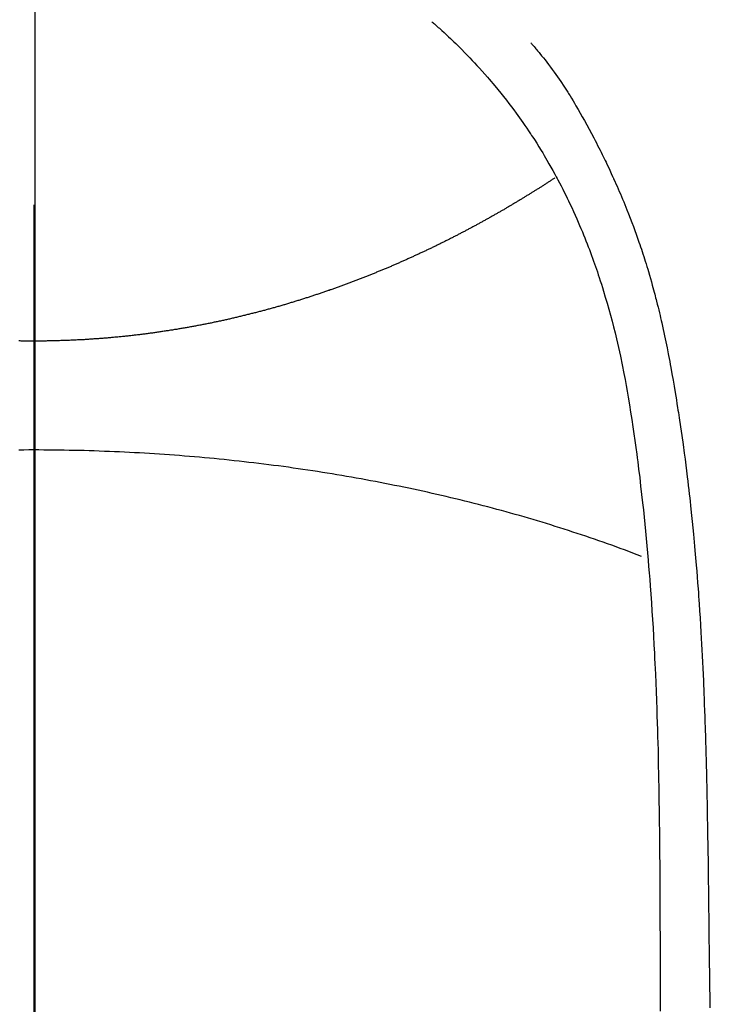
# Model space of a CAD drawing. Extents: x 28111 to 54233, y -21830 to -13430.
# Drawn here: x 44812 to 44825, y -14778 to -14759 of the extents above; entities that cross this region are included whole.
import ezdxf

# ---------------------------------------------------------------- set-up
doc = ezdxf.new("R2010")
doc.units = 0
doc.header["$LTSCALE"] = 50
doc.header["$MEASUREMENT"] = 0
doc.linetypes.add('CENTER', pattern=[2, 1.25, -0.25, 0.25, -0.25])
doc.linetypes.add('CENTER2', pattern=[1.125, 0.75, -0.125, 0.125, -0.125])
doc.layers.get('0').update_dxf_attribs({"linetype": 'CONTINUOUS'})
for name, color, linetype in [('150-機器', 8, 'CONTINUOUS'), ('160-文字', 254, 'CONTINUOUS'), ('166-寸法B', 11, 'CONTINUOUS')]:
    doc.layers.add(name, color=color, linetype=linetype)
doc.styles.add('KH001', font='txt')
doc.dimstyles.new('KH1xx030', dxfattribs={"dimscale": 30, "dimtxt": 2, "dimasz": 0.6, "dimexe": 0.3, "dimexo": 1.2, "dimgap": 0.5, "dimtad": 3, "dimdec": 1, "dimdsep": 46, "dimlunit": 6, "dimtxsty": 'KH001', "dimblk": 'DOT', "dimcen": 1, "dimdle": 1, "dimclrd": 256, "dimclre": 256, "dimclrt": 256, "dimadec": 0, "dimazin": 0, "dimtfac": 1, "dimtdec": 1, "dimtix": 1, "dimtmove": 2, "dimatfit": 3, "dimldrblk": 'CLOSEDBLANK', "dimfxl": 1, "dimtolj": 1, "dimtzin": 0, "dimlwd": -1, "dimlwe": -1, "dimarcsym": 0})

# ---------------------------------------------------------------- blocks, each defined once
blk = doc.blocks.new('_ClosedBlank')
at = {"color": 0, "linetype": 'ByBlock', "lineweight": -2}
for p, q in [((-1, 0.1667), (0, 0)), ((-1, 0.1667), (-1, -0.1667)), ((0, 0), (-1, -0.1667))]:
    blk.add_line(p, q, dxfattribs=at)
blk = doc.blocks.new('_Dot')
at = {"color": 0, "linetype": 'ByBlock', "lineweight": -2}
blk.add_line((-0.5, 0), (-1, 0), dxfattribs=at)
at = {"color": 0, "linetype": 'ByBlock', "const_width": 0.5}
blk.add_lwpolyline([(-0.25, 0, 1), (0.25, 0, 1)], format="xyb", close=True, dxfattribs=at)

msp = doc.modelspace()

# ---------------------------------------------------------------- linework, layer by layer
at = {"layer": '150-機器', "color": 161, "linetype": 'CENTER2'}
msp.add_line((44811.914, -14594.129), (44811.914, -15085.57), dxfattribs=at)
at = {"layer": '150-機器', "color": 13, "linetype": 'Continuous'}
for points in [[(44819.58, -14759.352), (44819.596, -14759.366), (44819.611, -14759.38), (44819.627, -14759.393), (44819.642, -14759.407), (44819.662, -14759.425), (44819.682, -14759.442), (44819.702, -14759.46), (44819.722, -14759.478), (44819.767, -14759.519), (44819.812, -14759.56), (44819.857, -14759.602), (44819.901, -14759.643), (44819.936, -14759.676), (44819.97, -14759.708), (44820.003, -14759.74), (44820.037, -14759.773), (44820.095, -14759.83), (44820.152, -14759.887), (44820.209, -14759.945), (44820.266, -14760.002), (44820.311, -14760.049), (44820.356, -14760.097), (44820.401, -14760.144), (44820.445, -14760.192), (44820.496, -14760.248), (44820.547, -14760.304), (44820.598, -14760.36), (44820.648, -14760.417), (44820.684, -14760.459), (44820.719, -14760.501), (44820.755, -14760.544), (44820.79, -14760.586), (44820.847, -14760.655), (44820.903, -14760.724), (44820.959, -14760.794), (44821.015, -14760.864), (44821.062, -14760.926), (44821.109, -14760.988), (44821.156, -14761.051), (44821.202, -14761.114), (44821.235, -14761.159), (44821.267, -14761.204), (44821.3, -14761.249), (44821.332, -14761.295), (44821.368, -14761.348), (44821.405, -14761.402), (44821.441, -14761.455), (44821.477, -14761.508), (44821.485, -14761.519), (44821.492, -14761.53), (44821.499, -14761.541), (44821.506, -14761.551), (44821.552, -14761.621), (44821.597, -14761.691), (44821.64, -14761.762), (44821.684, -14761.833), (44821.712, -14761.879), (44821.74, -14761.925), (44821.767, -14761.972), (44821.794, -14762.018), (44821.833, -14762.085), (44821.871, -14762.152), (44821.909, -14762.219), (44821.946, -14762.286), (44821.961, -14762.314), (44821.975, -14762.341), (44821.99, -14762.368), (44822.004, -14762.395), (44822.035, -14762.455), (44822.067, -14762.515), (44822.098, -14762.575), (44822.129, -14762.635), (44822.156, -14762.691), (44822.184, -14762.747), (44822.211, -14762.804), (44822.237, -14762.86), (44822.271, -14762.932), (44822.304, -14763.004), (44822.337, -14763.076), (44822.369, -14763.148), (44822.396, -14763.21), (44822.423, -14763.273), (44822.449, -14763.336), (44822.476, -14763.398), (44822.499, -14763.456), (44822.523, -14763.513), (44822.546, -14763.57), (44822.568, -14763.628), (44822.59, -14763.685), (44822.612, -14763.741), (44822.633, -14763.798), (44822.654, -14763.855), (44822.673, -14763.908), (44822.692, -14763.96), (44822.711, -14764.013), (44822.729, -14764.066), (44822.747, -14764.118), (44822.765, -14764.17), (44822.782, -14764.223), (44822.8, -14764.275), (44822.821, -14764.341), (44822.842, -14764.407), (44822.863, -14764.472), (44822.884, -14764.538), (44822.918, -14764.654), (44822.952, -14764.77), (44822.985, -14764.886), (44823.017, -14765.002), (44823.048, -14765.116), (44823.077, -14765.23), (44823.105, -14765.344), (44823.133, -14765.459), (44823.171, -14765.626), (44823.208, -14765.793), (44823.243, -14765.96), (44823.277, -14766.128), (44823.298, -14766.242), (44823.319, -14766.356), (44823.34, -14766.47), (44823.359, -14766.584), (44823.383, -14766.727), (44823.406, -14766.87), (44823.428, -14767.013), (44823.449, -14767.156), (44823.468, -14767.288), (44823.487, -14767.419), (44823.505, -14767.55), (44823.523, -14767.681), (44823.532, -14767.754), (44823.542, -14767.826), (44823.551, -14767.899), (44823.56, -14767.971), (44823.58, -14768.133), (44823.599, -14768.295), (44823.618, -14768.457), (44823.637, -14768.619), (44823.652, -14768.755), (44823.666, -14768.892), (44823.68, -14769.029), (44823.693, -14769.166), (44823.707, -14769.305), (44823.719, -14769.443), (44823.732, -14769.582), (44823.743, -14769.721), (44823.753, -14769.845), (44823.763, -14769.969), (44823.773, -14770.094), (44823.782, -14770.218), (44823.794, -14770.38), (44823.806, -14770.541), (44823.817, -14770.703), (44823.827, -14770.865), (44823.837, -14771.026), (44823.846, -14771.188), (44823.855, -14771.35), (44823.863, -14771.512), (44823.868, -14771.614), (44823.873, -14771.715), (44823.878, -14771.817), (44823.883, -14771.919), (44823.89, -14772.087), (44823.897, -14772.255), (44823.903, -14772.423), (44823.909, -14772.591), (44823.913, -14772.723), (44823.918, -14772.855), (44823.922, -14772.988), (44823.926, -14773.12), (44823.933, -14773.376), (44823.939, -14773.632), (44823.944, -14773.889), (44823.949, -14774.145), (44823.952, -14774.349), (44823.955, -14774.553), (44823.958, -14774.758), (44823.961, -14774.962), (44823.962, -14775.113), (44823.964, -14775.265), (44823.965, -14775.417), (44823.966, -14775.568), (44823.967, -14775.788), (44823.968, -14776.008), (44823.969, -14776.227), (44823.97, -14776.447), (44823.97, -14776.566), (44823.971, -14776.685), (44823.971, -14776.804), (44823.972, -14776.924), (44823.972, -14777.022), (44823.972, -14777.12), (44823.972, -14777.218), (44823.972, -14777.317), (44823.972, -14777.446), (44823.972, -14777.575), (44823.972, -14777.704), (44823.973, -14777.833), (44823.973, -14778.025), (44823.974, -14778.217), (44823.974, -14778.408)], [(44821.483, -14759.757), (44821.495, -14759.77), (44821.506, -14759.782), (44821.517, -14759.795), (44821.528, -14759.808), (44821.547, -14759.829), (44821.565, -14759.851), (44821.583, -14759.873), (44821.601, -14759.895), (44821.615, -14759.912), (44821.629, -14759.929), (44821.644, -14759.946), (44821.658, -14759.964), (44821.691, -14760.005), (44821.725, -14760.046), (44821.758, -14760.088), (44821.79, -14760.13), (44821.827, -14760.177), (44821.863, -14760.224), (44821.898, -14760.272), (44821.933, -14760.32), (44821.997, -14760.41), (44822.06, -14760.502), (44822.122, -14760.594), (44822.182, -14760.688), (44822.197, -14760.71), (44822.211, -14760.732), (44822.225, -14760.755), (44822.239, -14760.777), (44822.268, -14760.825), (44822.297, -14760.873), (44822.325, -14760.921), (44822.353, -14760.969), (44822.394, -14761.04), (44822.435, -14761.111), (44822.475, -14761.183), (44822.516, -14761.254), (44822.562, -14761.338), (44822.607, -14761.422), (44822.652, -14761.506), (44822.697, -14761.59), (44822.722, -14761.638), (44822.747, -14761.686), (44822.771, -14761.734), (44822.796, -14761.782), (44822.817, -14761.824), (44822.838, -14761.865), (44822.859, -14761.907), (44822.88, -14761.949), (44822.897, -14761.985), (44822.915, -14762.021), (44822.932, -14762.058), (44822.949, -14762.094), (44822.977, -14762.153), (44823.004, -14762.213), (44823.032, -14762.272), (44823.059, -14762.331), (44823.064, -14762.342), (44823.069, -14762.353), (44823.074, -14762.363), (44823.079, -14762.374), (44823.101, -14762.423), (44823.123, -14762.472), (44823.144, -14762.521), (44823.166, -14762.57), (44823.187, -14762.619), (44823.209, -14762.669), (44823.23, -14762.718), (44823.251, -14762.768), (44823.272, -14762.819), (44823.292, -14762.87), (44823.313, -14762.921), (44823.333, -14762.973), (44823.365, -14763.053), (44823.397, -14763.134), (44823.428, -14763.215), (44823.459, -14763.297), (44823.486, -14763.371), (44823.513, -14763.445), (44823.54, -14763.519), (44823.566, -14763.594), (44823.581, -14763.639), (44823.596, -14763.684), (44823.612, -14763.729), (44823.627, -14763.774), (44823.642, -14763.822), (44823.658, -14763.87), (44823.673, -14763.918), (44823.688, -14763.966), (44823.704, -14764.016), (44823.719, -14764.066), (44823.734, -14764.115), (44823.748, -14764.165), (44823.767, -14764.231), (44823.786, -14764.296), (44823.805, -14764.361), (44823.823, -14764.427), (44823.835, -14764.47), (44823.847, -14764.513), (44823.858, -14764.557), (44823.87, -14764.6), (44823.879, -14764.633), (44823.888, -14764.667), (44823.896, -14764.7), (44823.905, -14764.733), (44823.919, -14764.789), (44823.933, -14764.846), (44823.947, -14764.903), (44823.961, -14764.959), (44823.972, -14765.007), (44823.983, -14765.055), (44823.995, -14765.103), (44824.006, -14765.151), (44824.02, -14765.214), (44824.034, -14765.276), (44824.047, -14765.339), (44824.06, -14765.402), (44824.072, -14765.459), (44824.084, -14765.516), (44824.096, -14765.573), (44824.107, -14765.631), (44824.115, -14765.669), (44824.122, -14765.707), (44824.13, -14765.745), (44824.137, -14765.783), (44824.148, -14765.84), (44824.159, -14765.898), (44824.169, -14765.955), (44824.179, -14766.013), (44824.2, -14766.132), (44824.222, -14766.252), (44824.243, -14766.372), (44824.263, -14766.492), (44824.275, -14766.564), (44824.287, -14766.636), (44824.298, -14766.708), (44824.31, -14766.779), (44824.318, -14766.83), (44824.326, -14766.881), (44824.334, -14766.932), (44824.342, -14766.983), (44824.367, -14767.153), (44824.392, -14767.323), (44824.416, -14767.493), (44824.439, -14767.663), (44824.454, -14767.777), (44824.469, -14767.89), (44824.483, -14768.003), (44824.497, -14768.117), (44824.507, -14768.2), (44824.517, -14768.284), (44824.527, -14768.367), (44824.536, -14768.451), (44824.544, -14768.523), (44824.552, -14768.595), (44824.56, -14768.667), (44824.568, -14768.739), (44824.581, -14768.859), (44824.593, -14768.979), (44824.604, -14769.099), (44824.616, -14769.219), (44824.623, -14769.298), (44824.631, -14769.376), (44824.638, -14769.455), (44824.645, -14769.533), (44824.651, -14769.604), (44824.657, -14769.676), (44824.663, -14769.747), (44824.669, -14769.818), (44824.678, -14769.932), (44824.687, -14770.046), (44824.696, -14770.16), (44824.705, -14770.274), (44824.71, -14770.346), (44824.715, -14770.418), (44824.72, -14770.49), (44824.725, -14770.561), (44824.734, -14770.698), (44824.742, -14770.835), (44824.751, -14770.972), (44824.759, -14771.109), (44824.765, -14771.223), (44824.771, -14771.337), (44824.778, -14771.451), (44824.784, -14771.565), (44824.79, -14771.685), (44824.795, -14771.805), (44824.801, -14771.925), (44824.806, -14772.046), (44824.81, -14772.13), (44824.814, -14772.215), (44824.817, -14772.299), (44824.82, -14772.384), (44824.825, -14772.502), (44824.829, -14772.62), (44824.833, -14772.738), (44824.837, -14772.856), (44824.84, -14772.934), (44824.842, -14773.012), (44824.845, -14773.09), (44824.847, -14773.168), (44824.85, -14773.246), (44824.852, -14773.324), (44824.854, -14773.402), (44824.856, -14773.48), (44824.858, -14773.54), (44824.859, -14773.599), (44824.861, -14773.659), (44824.862, -14773.719), (44824.864, -14773.766), (44824.865, -14773.814), (44824.866, -14773.861), (44824.867, -14773.909), (44824.869, -14773.987), (44824.871, -14774.065), (44824.873, -14774.143), (44824.874, -14774.222), (44824.875, -14774.269), (44824.876, -14774.316), (44824.877, -14774.364), (44824.878, -14774.411), (44824.88, -14774.482), (44824.881, -14774.553), (44824.882, -14774.624), (44824.883, -14774.695), (44824.885, -14774.816), (44824.887, -14774.937), (44824.889, -14775.058), (44824.891, -14775.178), (44824.893, -14775.274), (44824.894, -14775.37), (44824.896, -14775.466), (44824.897, -14775.562), (44824.899, -14775.658), (44824.9, -14775.753), (44824.901, -14775.849), (44824.902, -14775.944), (44824.903, -14776.023), (44824.904, -14776.101), (44824.905, -14776.18), (44824.906, -14776.258), (44824.907, -14776.312), (44824.907, -14776.367), (44824.908, -14776.421), (44824.908, -14776.475), (44824.909, -14776.552), (44824.91, -14776.629), (44824.911, -14776.707), (44824.912, -14776.784), (44824.915, -14777.011), (44824.918, -14777.238), (44824.921, -14777.465), (44824.924, -14777.693), (44824.925, -14777.754), (44824.926, -14777.816), (44824.926, -14777.877), (44824.927, -14777.939), (44824.93, -14778.142), (44824.934, -14778.345)], [(44821.947, -14762.36), (44821.934, -14762.368), (44821.921, -14762.377), (44821.908, -14762.385), (44821.896, -14762.393), (44821.883, -14762.402), (44821.87, -14762.41), (44821.857, -14762.419), (44821.844, -14762.427), (44821.831, -14762.436), (44821.818, -14762.444), (44821.805, -14762.452), (44821.792, -14762.461), (44821.78, -14762.469), (44821.767, -14762.478), (44821.754, -14762.486), (44821.741, -14762.494), (44821.728, -14762.503), (44821.715, -14762.511), (44821.702, -14762.519), (44821.688, -14762.528), (44821.675, -14762.536), (44821.662, -14762.544), (44821.649, -14762.553), (44821.636, -14762.561), (44821.623, -14762.569), (44821.609, -14762.578), (44821.596, -14762.586), (44821.583, -14762.594), (44821.57, -14762.603), (44821.557, -14762.611), (44821.543, -14762.619), (44821.53, -14762.628), (44821.517, -14762.635), (44821.503, -14762.643), (44821.49, -14762.652), (44821.477, -14762.66), (44821.463, -14762.668), (44821.45, -14762.676), (44821.437, -14762.685), (44821.423, -14762.693), (44821.41, -14762.701), (44821.397, -14762.709), (44821.384, -14762.718), (44821.371, -14762.726), (44821.357, -14762.734), (44821.344, -14762.742), (44821.33, -14762.751), (44821.317, -14762.759), (44821.303, -14762.767), (44821.29, -14762.775), (44821.276, -14762.783), (44821.262, -14762.792), (44821.249, -14762.8), (44821.235, -14762.808), (44821.222, -14762.816), (44821.208, -14762.824), (44821.194, -14762.833), (44821.181, -14762.841), (44821.167, -14762.849), (44821.153, -14762.857), (44821.14, -14762.865), (44821.126, -14762.873), (44821.112, -14762.882), (44821.099, -14762.89), (44821.085, -14762.898), (44821.071, -14762.906), (44821.057, -14762.914), (44821.043, -14762.922), (44821.03, -14762.93), (44821.017, -14762.938), (44821.003, -14762.947), (44820.989, -14762.955), (44820.975, -14762.963), (44820.961, -14762.971), (44820.947, -14762.979), (44820.934, -14762.987), (44820.92, -14762.995), (44820.906, -14763.003), (44820.892, -14763.01), (44820.878, -14763.018), (44820.864, -14763.026), (44820.85, -14763.034), (44820.836, -14763.042), (44820.822, -14763.05), (44820.808, -14763.058), (44820.793, -14763.066), (44820.779, -14763.074), (44820.765, -14763.082), (44820.751, -14763.09), (44820.737, -14763.098), (44820.723, -14763.106), (44820.709, -14763.114), (44820.695, -14763.122), (44820.68, -14763.13), (44820.666, -14763.138), (44820.652, -14763.146), (44820.639, -14763.154), (44820.624, -14763.162), (44820.61, -14763.17), (44820.596, -14763.178), (44820.581, -14763.186), (44820.567, -14763.194), (44820.553, -14763.202), (44820.538, -14763.21), (44820.524, -14763.218), (44820.51, -14763.226), (44820.495, -14763.234), (44820.481, -14763.241), (44820.466, -14763.249), (44820.452, -14763.257), (44820.437, -14763.265), (44820.423, -14763.273), (44820.408, -14763.281), (44820.394, -14763.289), (44820.379, -14763.296), (44820.365, -14763.304), (44820.35, -14763.312), (44820.335, -14763.32), (44820.321, -14763.328), (44820.306, -14763.336), (44820.292, -14763.343), (44820.277, -14763.351), (44820.263, -14763.359), (44820.248, -14763.367), (44820.234, -14763.375), (44820.219, -14763.382), (44820.204, -14763.389), (44820.189, -14763.397), (44820.175, -14763.405), (44820.16, -14763.412), (44820.145, -14763.42), (44820.13, -14763.428), (44820.115, -14763.436), (44820.1, -14763.443), (44820.086, -14763.451), (44820.071, -14763.459), (44820.056, -14763.467), (44820.041, -14763.474), (44820.026, -14763.482), (44820.011, -14763.49), (44819.996, -14763.497), (44819.981, -14763.505), (44819.966, -14763.513), (44819.951, -14763.52), (44819.935, -14763.528), (44819.92, -14763.536), (44819.905, -14763.543), (44819.891, -14763.551), (44819.876, -14763.559), (44819.861, -14763.566), (44819.845, -14763.574), (44819.83, -14763.581), (44819.815, -14763.589), (44819.8, -14763.597), (44819.784, -14763.604), (44819.769, -14763.612), (44819.754, -14763.619), (44819.739, -14763.627), (44819.723, -14763.635), (44819.708, -14763.642), (44819.692, -14763.65), (44819.677, -14763.657), (44819.662, -14763.665), (44819.646, -14763.672), (44819.631, -14763.68), (44819.615, -14763.687), (44819.6, -14763.695), (44819.584, -14763.702), (44819.569, -14763.71), (44819.553, -14763.717), (44819.538, -14763.725), (44819.522, -14763.732), (44819.508, -14763.739), (44819.492, -14763.747), (44819.476, -14763.754), (44819.461, -14763.761), (44819.445, -14763.768), (44819.429, -14763.776), (44819.414, -14763.783), (44819.398, -14763.79), (44819.382, -14763.798), (44819.367, -14763.805), (44819.351, -14763.812), (44819.335, -14763.82), (44819.319, -14763.827), (44819.304, -14763.834), (44819.288, -14763.842), (44819.272, -14763.849), (44819.256, -14763.856), (44819.24, -14763.863), (44819.224, -14763.871), (44819.209, -14763.878), (44819.193, -14763.885), (44819.177, -14763.892), (44819.161, -14763.9), (44819.145, -14763.907), (44819.13, -14763.914), (44819.114, -14763.921), (44819.098, -14763.928), (44819.082, -14763.936), (44819.066, -14763.943), (44819.05, -14763.95), (44819.034, -14763.957), (44819.018, -14763.964), (44819.002, -14763.971), (44818.986, -14763.978), (44818.97, -14763.985), (44818.954, -14763.992), (44818.938, -14764), (44818.921, -14764.007), (44818.905, -14764.014), (44818.889, -14764.021), (44818.873, -14764.028), (44818.857, -14764.035), (44818.841, -14764.042), (44818.824, -14764.049), (44818.808, -14764.056), (44818.792, -14764.063), (44818.776, -14764.07), (44818.76, -14764.077), (44818.744, -14764.083), (44818.728, -14764.09), (44818.711, -14764.097), (44818.695, -14764.104), (44818.679, -14764.111), (44818.662, -14764.118), (44818.646, -14764.125), (44818.629, -14764.132), (44818.613, -14764.137), (44818.597, -14764.144), (44818.58, -14764.151), (44818.564, -14764.158), (44818.547, -14764.165), (44818.531, -14764.171), (44818.514, -14764.178), (44818.498, -14764.185), (44818.481, -14764.192), (44818.464, -14764.199), (44818.448, -14764.205), (44818.431, -14764.212), (44818.415, -14764.219), (44818.398, -14764.225), (44818.382, -14764.232), (44818.366, -14764.239), (44818.349, -14764.245), (44818.332, -14764.252), (44818.316, -14764.259), (44818.299, -14764.265), (44818.282, -14764.272), (44818.265, -14764.278), (44818.249, -14764.285), (44818.232, -14764.292), (44818.215, -14764.298), (44818.198, -14764.305), (44818.181, -14764.311), (44818.164, -14764.318), (44818.148, -14764.324), (44818.131, -14764.331), (44818.114, -14764.337), (44818.097, -14764.344), (44818.08, -14764.35), (44818.063, -14764.357), (44818.046, -14764.363), (44818.029, -14764.369), (44818.013, -14764.376), (44817.996, -14764.382), (44817.979, -14764.389), (44817.962, -14764.395), (44817.945, -14764.401), (44817.928, -14764.408), (44817.91, -14764.414), (44817.893, -14764.42), (44817.876, -14764.427), (44817.859, -14764.433), (44817.842, -14764.439), (44817.824, -14764.445), (44817.807, -14764.452), (44817.79, -14764.458), (44817.773, -14764.464), (44817.755, -14764.47), (44817.738, -14764.476), (44817.721, -14764.483), (44817.704, -14764.489), (44817.686, -14764.495), (44817.669, -14764.501), (44817.651, -14764.507), (44817.635, -14764.513), (44817.618, -14764.518), (44817.6, -14764.525), (44817.583, -14764.531), (44817.565, -14764.537), (44817.548, -14764.543), (44817.53, -14764.549), (44817.513, -14764.555), (44817.495, -14764.561), (44817.477, -14764.567), (44817.46, -14764.573), (44817.442, -14764.579), (44817.425, -14764.585), (44817.407, -14764.591), (44817.389, -14764.597), (44817.372, -14764.603), (44817.354, -14764.608), (44817.336, -14764.614), (44817.318, -14764.62), (44817.301, -14764.626), (44817.283, -14764.632), (44817.265, -14764.638), (44817.248, -14764.644), (44817.23, -14764.649), (44817.213, -14764.655), (44817.195, -14764.661), (44817.177, -14764.667), (44817.159, -14764.672), (44817.141, -14764.678), (44817.123, -14764.684), (44817.105, -14764.69), (44817.087, -14764.695), (44817.069, -14764.701), (44817.051, -14764.707), (44817.033, -14764.712), (44817.015, -14764.718), (44816.997, -14764.723), (44816.979, -14764.729), (44816.961, -14764.735), (44816.942, -14764.74), (44816.924, -14764.746), (44816.906, -14764.751), (44816.888, -14764.757), (44816.871, -14764.762), (44816.852, -14764.768), (44816.834, -14764.773), (44816.816, -14764.779), (44816.797, -14764.784), (44816.779, -14764.79), (44816.761, -14764.795), (44816.742, -14764.801), (44816.724, -14764.806), (44816.706, -14764.811), (44816.687, -14764.817), (44816.669, -14764.822), (44816.65, -14764.827), (44816.632, -14764.833), (44816.613, -14764.838), (44816.595, -14764.843), (44816.576, -14764.849), (44816.558, -14764.854), (44816.539, -14764.859), (44816.52, -14764.864), (44816.503, -14764.869), (44816.484, -14764.875), (44816.465, -14764.88), (44816.447, -14764.885), (44816.428, -14764.89), (44816.409, -14764.894), (44816.39, -14764.899), (44816.372, -14764.904), (44816.353, -14764.91), (44816.334, -14764.915), (44816.315, -14764.92), (44816.296, -14764.925), (44816.277, -14764.93), (44816.258, -14764.935), (44816.239, -14764.94), (44816.22, -14764.945), (44816.201, -14764.95), (44816.182, -14764.955), (44816.163, -14764.959), (44816.144, -14764.964), (44816.126, -14764.969), (44816.107, -14764.974), (44816.088, -14764.979), (44816.069, -14764.984), (44816.05, -14764.989), (44816.03, -14764.993), (44816.011, -14764.998), (44815.992, -14765.003), (44815.973, -14765.008), (44815.953, -14765.012), (44815.934, -14765.017), (44815.915, -14765.022), (44815.895, -14765.026), (44815.876, -14765.031), (44815.856, -14765.036), (44815.837, -14765.04), (44815.818, -14765.045), (44815.798, -14765.05), (44815.779, -14765.054), (44815.759, -14765.059), (44815.74, -14765.063), (44815.721, -14765.068), (44815.701, -14765.072), (44815.682, -14765.077), (44815.662, -14765.081), (44815.642, -14765.085), (44815.623, -14765.09), (44815.603, -14765.094), (44815.583, -14765.099), (44815.564, -14765.103), (44815.544, -14765.107), (44815.524, -14765.112), (44815.505, -14765.116), (44815.485, -14765.12), (44815.465, -14765.124), (44815.445, -14765.129), (44815.425, -14765.133), (44815.405, -14765.137), (44815.386, -14765.141), (44815.367, -14765.145), (44815.347, -14765.149), (44815.327, -14765.154), (44815.307, -14765.158), (44815.287, -14765.162), (44815.267, -14765.166), (44815.247, -14765.17), (44815.227, -14765.174), (44815.207, -14765.178), (44815.187, -14765.182), (44815.167, -14765.186), (44815.147, -14765.19), (44815.127, -14765.193), (44815.107, -14765.197), (44815.087, -14765.201), (44815.067, -14765.205), (44815.047, -14765.209), (44815.027, -14765.213), (44815.006, -14765.216), (44814.987, -14765.22), (44814.967, -14765.224), (44814.947, -14765.227), (44814.927, -14765.231), (44814.907, -14765.235), (44814.886, -14765.238), (44814.866, -14765.242), (44814.846, -14765.246), (44814.826, -14765.249), (44814.806, -14765.253), (44814.785, -14765.256), (44814.765, -14765.26), (44814.745, -14765.263), (44814.724, -14765.267), (44814.704, -14765.269), (44814.684, -14765.272), (44814.664, -14765.276), (44814.643, -14765.279), (44814.623, -14765.282), (44814.604, -14765.286), (44814.583, -14765.289), (44814.563, -14765.292), (44814.543, -14765.295), (44814.522, -14765.299), (44814.502, -14765.302), (44814.481, -14765.305), (44814.461, -14765.308), (44814.441, -14765.311), (44814.42, -14765.314), (44814.4, -14765.317), (44814.379, -14765.32), (44814.359, -14765.323), (44814.338, -14765.326), (44814.318, -14765.329), (44814.297, -14765.332), (44814.277, -14765.335), (44814.256, -14765.338), (44814.237, -14765.341), (44814.216, -14765.344), (44814.196, -14765.347), (44814.175, -14765.349), (44814.155, -14765.352), (44814.134, -14765.355), (44814.113, -14765.358), (44814.093, -14765.36), (44814.072, -14765.363), (44814.052, -14765.366), (44814.031, -14765.368), (44814.01, -14765.371), (44813.99, -14765.373), (44813.969, -14765.376), (44813.948, -14765.379), (44813.928, -14765.381), (44813.907, -14765.383), (44813.886, -14765.386), (44813.866, -14765.388), (44813.846, -14765.391), (44813.825, -14765.393), (44813.804, -14765.396), (44813.783, -14765.398), (44813.763, -14765.4), (44813.742, -14765.402), (44813.721, -14765.405), (44813.7, -14765.407), (44813.679, -14765.409), (44813.658, -14765.411), (44813.637, -14765.414), (44813.617, -14765.416), (44813.596, -14765.418), (44813.575, -14765.42), (44813.554, -14765.422), (44813.533, -14765.424), (44813.512, -14765.426), (44813.491, -14765.428), (44813.471, -14765.43), (44813.45, -14765.432), (44813.429, -14765.434), (44813.408, -14765.436), (44813.387, -14765.438), (44813.366, -14765.439), (44813.345, -14765.441), (44813.324, -14765.443), (44813.303, -14765.445), (44813.282, -14765.446), (44813.261, -14765.448), (44813.239, -14765.45), (44813.218, -14765.452), (44813.197, -14765.453), (44813.176, -14765.455), (44813.155, -14765.456), (44813.134, -14765.458), (44813.113, -14765.459), (44813.092, -14765.461), (44813.071, -14765.462), (44813.05, -14765.464), (44813.028, -14765.465), (44813.007, -14765.467), (44812.986, -14765.468), (44812.965, -14765.469), (44812.943, -14765.471), (44812.922, -14765.472), (44812.901, -14765.473), (44812.879, -14765.475), (44812.858, -14765.476), (44812.837, -14765.477), (44812.815, -14765.478), (44812.794, -14765.479), (44812.772, -14765.48), (44812.751, -14765.481), (44812.73, -14765.482), (44812.709, -14765.484), (44812.688, -14765.485), (44812.666, -14765.485), (44812.645, -14765.486), (44812.623, -14765.487), (44812.602, -14765.488), (44812.58, -14765.489), (44812.559, -14765.49), (44812.537, -14765.491), (44812.516, -14765.492), (44812.494, -14765.492), (44812.473, -14765.493), (44812.451, -14765.494), (44812.43, -14765.494), (44812.408, -14765.495), (44812.387, -14765.496), (44812.365, -14765.496), (44812.344, -14765.497), (44812.323, -14765.497), (44812.301, -14765.498), (44812.28, -14765.498), (44812.258, -14765.499), (44812.237, -14765.499), (44812.215, -14765.5), (44812.194, -14765.5), (44812.172, -14765.5), (44812.15, -14765.501), (44812.129, -14765.501), (44812.107, -14765.501), (44812.086, -14765.502), (44812.064, -14765.502), (44812.043, -14765.502), (44812.021, -14765.502), (44812, -14765.502), (44811.979, -14765.502), (44811.957, -14765.502), (44811.936, -14765.502), (44811.914, -14765.502)], [(44811.914, -14765.502), (44811.89, -14765.502), (44811.866, -14765.502), (44811.841, -14765.502), (44811.817, -14765.502), (44811.793, -14765.502), (44811.768, -14765.502), (44811.744, -14765.502), (44811.72, -14765.501), (44811.696, -14765.501), (44811.671, -14765.501), (44811.647, -14765.5), (44811.623, -14765.5)], [(44811.914, -14767.6), (44811.817, -14767.6), (44811.72, -14767.601), (44811.623, -14767.601)], [(44823.612, -14769.649), (44823.531, -14769.618), (44823.45, -14769.587), (44823.369, -14769.557), (44823.288, -14769.526), (44823.207, -14769.496), (44823.125, -14769.466), (44823.042, -14769.436), (44822.96, -14769.408), (44822.878, -14769.378), (44822.795, -14769.349), (44822.712, -14769.32), (44822.629, -14769.292), (44822.545, -14769.263), (44822.462, -14769.235), (44822.378, -14769.207), (44822.294, -14769.18), (44822.209, -14769.152), (44822.125, -14769.125), (44822.04, -14769.098), (44821.955, -14769.071), (44821.87, -14769.044), (44821.784, -14769.019), (44821.699, -14768.993), (44821.613, -14768.967), (44821.527, -14768.941), (44821.44, -14768.915), (44821.355, -14768.89), (44821.268, -14768.865), (44821.181, -14768.84), (44821.093, -14768.816), (44821.007, -14768.792), (44820.919, -14768.767), (44820.831, -14768.744), (44820.743, -14768.72), (44820.655, -14768.697), (44820.568, -14768.673), (44820.479, -14768.651), (44820.39, -14768.629), (44820.301, -14768.606), (44820.213, -14768.584), (44820.124, -14768.562), (44820.034, -14768.54), (44819.944, -14768.519), (44819.856, -14768.498), (44819.766, -14768.477), (44819.675, -14768.456), (44819.585, -14768.435), (44819.495, -14768.415), (44819.405, -14768.395), (44819.314, -14768.375), (44819.223, -14768.356), (44819.133, -14768.336), (44819.041, -14768.317), (44818.95, -14768.298), (44818.858, -14768.281), (44818.767, -14768.262), (44818.675, -14768.244), (44818.583, -14768.226), (44818.491, -14768.209), (44818.399, -14768.191), (44818.307, -14768.174), (44818.215, -14768.157), (44818.122, -14768.141), (44818.029, -14768.124), (44817.937, -14768.108), (44817.844, -14768.092), (44817.75, -14768.076), (44817.657, -14768.061), (44817.564, -14768.046), (44817.471, -14768.031), (44817.377, -14768.016), (44817.283, -14768.002), (44817.19, -14767.988), (44817.096, -14767.974), (44817.002, -14767.96), (44816.907, -14767.947), (44816.814, -14767.933), (44816.719, -14767.921), (44816.624, -14767.908), (44816.53, -14767.896), (44816.436, -14767.884), (44816.341, -14767.872), (44816.246, -14767.861), (44816.151, -14767.849), (44816.056, -14767.838), (44815.961, -14767.827), (44815.866, -14767.817), (44815.77, -14767.806), (44815.675, -14767.796), (44815.58, -14767.786), (44815.484, -14767.777), (44815.388, -14767.767), (44815.293, -14767.758), (44815.197, -14767.749), (44815.101, -14767.741), (44815.005, -14767.732), (44814.91, -14767.724), (44814.814, -14767.716), (44814.717, -14767.709), (44814.621, -14767.701), (44814.525, -14767.694), (44814.429, -14767.687), (44814.332, -14767.681), (44814.237, -14767.675), (44814.14, -14767.669), (44814.044, -14767.663), (44813.947, -14767.657), (44813.851, -14767.652), (44813.754, -14767.647), (44813.657, -14767.642), (44813.56, -14767.638), (44813.464, -14767.633), (44813.368, -14767.629), (44813.271, -14767.626), (44813.173, -14767.622), (44813.077, -14767.619), (44812.98, -14767.616), (44812.883, -14767.613), (44812.786, -14767.611), (44812.69, -14767.609), (44812.593, -14767.607), (44812.496, -14767.605), (44812.398, -14767.604), (44812.302, -14767.602), (44812.205, -14767.601), (44812.108, -14767.601), (44812.011, -14767.6), (44811.914, -14767.6)]]:
    msp.add_lwpolyline(points, dxfattribs=at)
at = {"layer": '166-寸法B', "linetype": 'CENTER'}
msp.add_line((44811.929, -14637.922), (44811.929, -14796.584), dxfattribs=at)

# ---------------------------------------------------------------- leaders
at = {"layer": '160-文字', "annotation_type": 0, "has_hookline": 1, "hookline_direction": 0}
for points, text_width in [([(44008.447, -14712.331), (45591.087, -16193.335), (45609.087, -16193.335)], 1240.203), ([(44278.447, -14719.092), (45593.52, -15886.724), (45611.52, -15886.724)], 1630.051), ([(44687.258, -14722.614), (45864.975, -15597.711), (45882.975, -15597.711)], 1398.579)]:
    msp.add_leader(points, dimstyle='KH1xx030', override={"dimgap": 0.5, "dimtad": 1}, dxfattribs=dict(at, text_width=text_width))

doc.saveas('drawing.dxf')
